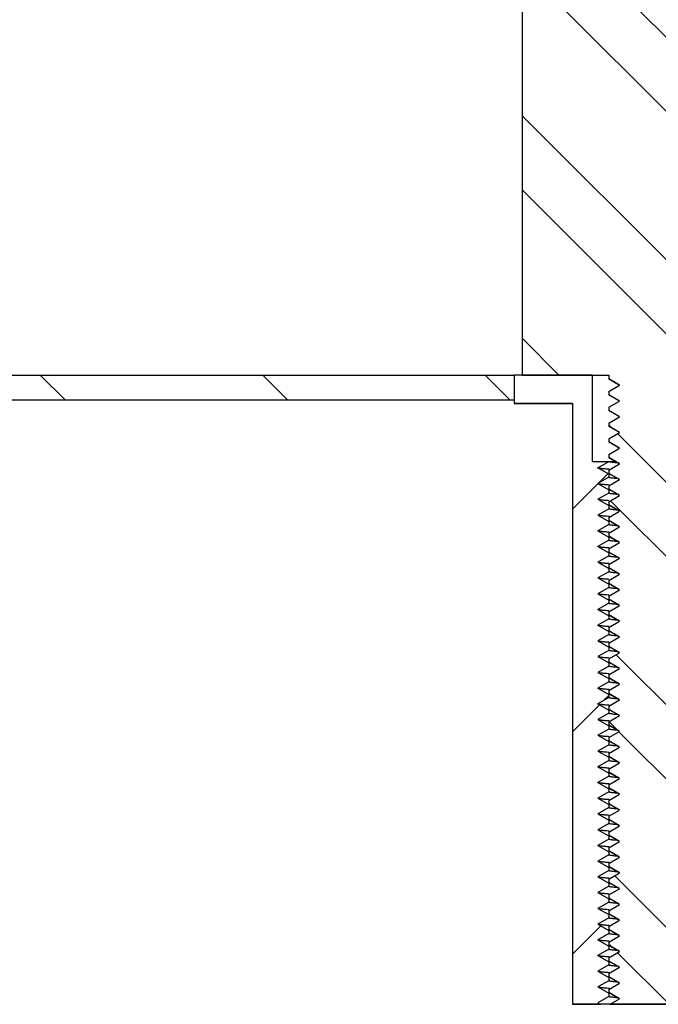
# Model space of a CAD drawing. Units: inches. Extents: x 0 to 33, y 0 to 21.6.
# Drawn here: x 25.2 to 25.5, y 15.9 to 16.3 of the extents above; entities that cross this region are included whole.
import ezdxf

# ---------------------------------------------------------------- set-up
doc = ezdxf.new("R2010")
doc.units = ezdxf.units.IN
doc.header["$MEASUREMENT"] = 0
for name, color, linetype in [('Default', 7, 'Continuous'), ('E1', 7, 'Continuous'), ('PINE1', 7, 'Continuous'), ('STUD', 7, 'Continuous'), ('STUD_INSERT', 7, 'Continuous')]:
    doc.layers.add(name, color=color, linetype=linetype)

# ---------------------------------------------------------------- blocks, each defined once
blk = doc.blocks.new('SE7')
at = {"layer": 'E1', "linetype": 'Continuous'}
h = blk.add_hatch(dxfattribs=at)
h.set_pattern_fill('LINE', scale=0.56, angle=135, style=0)
h.paths.add_polyline_path([(25.45493, 16.12481), (25.45493, 16.13601), (24.96493, 16.13601), (24.96493, 16.12481)])
at = {"layer": 'STUD', "linetype": 'Continuous'}
h = blk.add_hatch(dxfattribs=at)
h.set_pattern_fill('ANSI32', scale=0.186666, angle=90, style=0)
h.paths.add_polyline_path([(25.50178, 15.86546), (25.49693, 15.86266), (25.49693, 15.86126), (25.50178, 15.85846), (25.49753, 15.85601), (25.5499, 15.85601), (25.55293, 15.85776), (25.55293, 15.85916), (25.54808, 15.86196), (25.55293, 15.86476), (25.55293, 15.86616), (25.54808, 15.86896), (25.55293, 15.87176), (25.55293, 15.87316), (25.54808, 15.87596), (25.55293, 15.87876), (25.55293, 15.88016), (25.54808, 15.88296), (25.55293, 15.88576), (25.55293, 15.88716), (25.54808, 15.88996), (25.55293, 15.89276), (25.55293, 15.89416), (25.54808, 15.89696), (25.55293, 15.89976), (25.55293, 15.90116), (25.54808, 15.90396), (25.55293, 15.90676), (25.55293, 15.90816), (25.54808, 15.91096), (25.55293, 15.91376), (25.55293, 15.91516), (25.54808, 15.91796), (25.55293, 15.92076), (25.55293, 15.92216), (25.54808, 15.92496), (25.55293, 15.92776), (25.55293, 15.92916), (25.54808, 15.93196), (25.55293, 15.93476), (25.55293, 15.93616), (25.54808, 15.93896), (25.55293, 15.94176), (25.55293, 15.94316), (25.54808, 15.94596), (25.55293, 15.94876), (25.55293, 15.95016), (25.54808, 15.95296), (25.55293, 15.95576), (25.55293, 15.95716), (25.54808, 15.95996), (25.55293, 15.96276), (25.55293, 15.96416), (25.54808, 15.96696), (25.55293, 15.96976), (25.55293, 15.97116), (25.54808, 15.97396), (25.55293, 15.97676), (25.55293, 15.97816), (25.54808, 15.98096), (25.55293, 15.98376), (25.55293, 15.98516), (25.54808, 15.98796), (25.55293, 15.99076), (25.55293, 15.99216), (25.54808, 15.99496), (25.55293, 15.99776), (25.55293, 15.99916), (25.54808, 16.00196), (25.55293, 16.00476), (25.55293, 16.00616), (25.54808, 16.00896), (25.55293, 16.01176), (25.55293, 16.01316), (25.54808, 16.01596), (25.55293, 16.01876), (25.55293, 16.02016), (25.54808, 16.02296), (25.55293, 16.02576), (25.55293, 16.02716), (25.54808, 16.02996), (25.55293, 16.03276), (25.55293, 16.03416), (25.54808, 16.03696), (25.55293, 16.03976), (25.55293, 16.04116), (25.54808, 16.04396), (25.55293, 16.04676), (25.55293, 16.04816), (25.54808, 16.05096), (25.55293, 16.05376), (25.55293, 16.05516), (25.54808, 16.05796), (25.55293, 16.06076), (25.55293, 16.06216), (25.54808, 16.06496), (25.55293, 16.06776), (25.55293, 16.06916), (25.54808, 16.07196), (25.55293, 16.07476), (25.55293, 16.07616), (25.54808, 16.07896), (25.55293, 16.08176), (25.55293, 16.08316), (25.54808, 16.08596), (25.55293, 16.08876), (25.55293, 16.09016), (25.54808, 16.09296), (25.55293, 16.09576), (25.55293, 16.09716), (25.54808, 16.09996), (25.55293, 16.10276), (25.55293, 16.10416), (25.54808, 16.10696), (25.55293, 16.10976), (25.55293, 16.11116), (25.54808, 16.11396), (25.55293, 16.11676), (25.55293, 16.11816), (25.54808, 16.12096), (25.55293, 16.12376), (25.55293, 16.12516), (25.54808, 16.12796), (25.55293, 16.13076), (25.55293, 16.13216), (25.54808, 16.13496), (25.55293, 16.13776), (25.55293, 16.13601), (25.59143, 16.13601), (25.59143, 16.46641), (25.53613, 16.46641), (25.53613, 16.71841), (25.51373, 16.71841), (25.51373, 16.46641), (25.45843, 16.46641), (25.45843, 16.13601), (25.49693, 16.13601), (25.49693, 16.13426), (25.50178, 16.13146), (25.49693, 16.12866), (25.49693, 16.12726), (25.50178, 16.12446), (25.49693, 16.12166), (25.49693, 16.12026), (25.50178, 16.11746), (25.49693, 16.11466), (25.49693, 16.11326), (25.50178, 16.11046), (25.49693, 16.10766), (25.49693, 16.10626), (25.50178, 16.10346), (25.49693, 16.10066), (25.49693, 16.09926), (25.50178, 16.09646), (25.49693, 16.09366), (25.49693, 16.09226), (25.50178, 16.08946), (25.49693, 16.08666), (25.49693, 16.08526), (25.50178, 16.08246), (25.49693, 16.07966), (25.49693, 16.07826), (25.50178, 16.07546), (25.49693, 16.07266), (25.49693, 16.07126), (25.50178, 16.06846), (25.49693, 16.06566), (25.49693, 16.06426), (25.50178, 16.06146), (25.49693, 16.05866), (25.49693, 16.05726), (25.50178, 16.05446), (25.49693, 16.05166), (25.49693, 16.05026), (25.50178, 16.04746), (25.49693, 16.04466), (25.49693, 16.04326), (25.50178, 16.04046), (25.49693, 16.03766), (25.49693, 16.03626), (25.50178, 16.03346), (25.49693, 16.03066), (25.49693, 16.02926), (25.50178, 16.02646), (25.49693, 16.02366), (25.49693, 16.02226), (25.50178, 16.01946), (25.49693, 16.01666), (25.49693, 16.01526), (25.50178, 16.01246), (25.49693, 16.00966), (25.49693, 16.00826), (25.50178, 16.00546), (25.49693, 16.00266), (25.49693, 16.00126), (25.50178, 15.99846), (25.49693, 15.99566), (25.49693, 15.99426), (25.50178, 15.99146), (25.49693, 15.98866), (25.49693, 15.98726), (25.50178, 15.98446), (25.49693, 15.98166), (25.49693, 15.98026), (25.50178, 15.97746), (25.49693, 15.97466), (25.49693, 15.97326), (25.50178, 15.97046), (25.49693, 15.96766), (25.49693, 15.96626), (25.50178, 15.96346), (25.49693, 15.96066), (25.49693, 15.95926), (25.50178, 15.95646), (25.49693, 15.95366), (25.49693, 15.95226), (25.50178, 15.94946), (25.49693, 15.94666), (25.49693, 15.94526), (25.50178, 15.94246), (25.49693, 15.93966), (25.49693, 15.93826), (25.50178, 15.93546), (25.49693, 15.93266), (25.49693, 15.93126), (25.50178, 15.92846), (25.49693, 15.92566), (25.49693, 15.92426), (25.50178, 15.92146), (25.49693, 15.91866), (25.49693, 15.91726), (25.50178, 15.91446), (25.49693, 15.91166), (25.49693, 15.91026), (25.50178, 15.90746), (25.49693, 15.90466), (25.49693, 15.90326), (25.50178, 15.90046), (25.49693, 15.89766), (25.49693, 15.89626), (25.50178, 15.89346), (25.49693, 15.89066), (25.49693, 15.88926), (25.50178, 15.88646), (25.49693, 15.88366), (25.49693, 15.88226), (25.50178, 15.87946), (25.49693, 15.87666), (25.49693, 15.87526), (25.50178, 15.87246), (25.49693, 15.86966), (25.49693, 15.86826)])
at = {"layer": 'STUD_INSERT', "linetype": 'Continuous'}
h = blk.add_hatch(dxfattribs=at)
h.set_pattern_fill('LINE', scale=0.56, angle=225, style=0)
h.paths.add_polyline_path([(25.48977, 16.09751), (25.48977, 16.13601), (25.45493, 16.13601), (25.45493, 16.12341), (25.48083, 16.12341), (25.48083, 15.85601), (25.49329, 15.85601), (25.49208, 15.85671), (25.49693, 15.85951), (25.49693, 15.86091), (25.49208, 15.86371), (25.49693, 15.86651), (25.49693, 15.86791), (25.49208, 15.87071), (25.49693, 15.87351), (25.49693, 15.87491), (25.49208, 15.87771), (25.49693, 15.88051), (25.49693, 15.88191), (25.49208, 15.88471), (25.49693, 15.88751), (25.49693, 15.88891), (25.49208, 15.89171), (25.49693, 15.89451), (25.49693, 15.89591), (25.49208, 15.89871), (25.49693, 15.90151), (25.49693, 15.90291), (25.49208, 15.90571), (25.49693, 15.90851), (25.49693, 15.90991), (25.49208, 15.91271), (25.49693, 15.91551), (25.49693, 15.91691), (25.49208, 15.91971), (25.49693, 15.92251), (25.49693, 15.92391), (25.49208, 15.92671), (25.49693, 15.92951), (25.49693, 15.93091), (25.49208, 15.93371), (25.49693, 15.93651), (25.49693, 15.93791), (25.49208, 15.94071), (25.49693, 15.94351), (25.49693, 15.94491), (25.49208, 15.94771), (25.49693, 15.95051), (25.49693, 15.95191), (25.49208, 15.95471), (25.49693, 15.95751), (25.49693, 15.95891), (25.49208, 15.96171), (25.49693, 15.96451), (25.49693, 15.96591), (25.49208, 15.96871), (25.49693, 15.97151), (25.49693, 15.97291), (25.49208, 15.97571), (25.49693, 15.97851), (25.49693, 15.97991), (25.49208, 15.98271), (25.49693, 15.98551), (25.49693, 15.98691), (25.49208, 15.98971), (25.49693, 15.99251), (25.49693, 15.99391), (25.49208, 15.99671), (25.49693, 15.99951), (25.49693, 16.00091), (25.49208, 16.00371), (25.49693, 16.00651), (25.49693, 16.00791), (25.49208, 16.01071), (25.49693, 16.01351), (25.49693, 16.01491), (25.49208, 16.01771), (25.49693, 16.02051), (25.49693, 16.02191), (25.49208, 16.02471), (25.49693, 16.02751), (25.49693, 16.02891), (25.49208, 16.03171), (25.49693, 16.03451), (25.49693, 16.03591), (25.49208, 16.03871), (25.49693, 16.04151), (25.49693, 16.04291), (25.49208, 16.04571), (25.49693, 16.04851), (25.49693, 16.04991), (25.49208, 16.05271), (25.49693, 16.05551), (25.49693, 16.05691), (25.49208, 16.05971), (25.49693, 16.06251), (25.49693, 16.06391), (25.49208, 16.06671), (25.49693, 16.06951), (25.49693, 16.07091), (25.49208, 16.07371), (25.49693, 16.07651), (25.49693, 16.07791), (25.49208, 16.08071), (25.49693, 16.08351), (25.49693, 16.08491), (25.49208, 16.08771), (25.49693, 16.09051), (25.49693, 16.09191), (25.49208, 16.09471), (25.49693, 16.09751)])
at = {"layer": 'E1', "color": 7, "linetype": 'Continuous'}
for p, q in [((24.96493, 16.13601), (25.45493, 16.13601)), ((25.45493, 16.13601), (25.45493, 16.12481)), ((25.45493, 16.12481), (24.96493, 16.12481))]:
    blk.add_line(p, q, dxfattribs=at)
at = {"layer": 'PINE1', "color": 7, "linetype": 'Continuous'}
for p, q in [((25.45493, 16.12481), (24.96493, 16.12481)), ((25.45493, 16.12481), (25.45493, 16.12341)), ((25.48083, 16.12341), (25.45493, 16.12341)), ((25.48083, 16.12341), (25.48083, 15.85601)), ((25.56903, 15.85601), (25.48083, 15.85601))]:
    blk.add_line(p, q, dxfattribs=at)
at = {"layer": 'STUD', "color": 7, "linetype": 'Continuous'}
for p, q in [((25.45843, 16.46641), (25.45843, 16.13601)), ((25.45843, 16.13601), (25.49693, 16.13601)), ((25.49693, 16.13601), (25.49693, 16.13426)), ((25.50178, 16.13146), (25.49693, 16.13426)), ((25.49693, 16.12866), (25.50178, 16.13146)), ((25.49693, 16.12866), (25.49693, 16.12726)), ((25.50178, 16.12446), (25.49693, 16.12726)), ((25.49693, 16.12166), (25.50178, 16.12446)), ((25.49693, 16.12166), (25.49693, 16.12026)), ((25.50178, 16.11746), (25.49693, 16.12026)), ((25.49693, 16.11466), (25.50178, 16.11746)), ((25.49693, 16.11466), (25.49693, 16.11326)), ((25.50178, 16.11046), (25.49693, 16.11326)), ((25.49693, 16.10766), (25.50178, 16.11046)), ((25.49693, 16.10766), (25.49693, 16.10626)), ((25.50178, 16.10346), (25.49693, 16.10626)), ((25.49693, 16.10066), (25.50178, 16.10346)), ((25.49693, 16.10066), (25.49693, 16.09926)), ((25.50178, 16.09646), (25.49693, 16.09926)), ((25.49693, 16.09366), (25.50178, 16.09646)), ((25.49693, 16.09366), (25.49693, 16.09226)), ((25.50178, 16.08946), (25.49693, 16.09226)), ((25.49693, 16.08666), (25.50178, 16.08946)), ((25.49693, 16.08666), (25.49693, 16.08526)), ((25.50178, 16.08246), (25.49693, 16.08526)), ((25.49693, 16.07966), (25.50178, 16.08246)), ((25.49693, 16.07966), (25.49693, 16.07826)), ((25.50178, 16.07546), (25.49693, 16.07826)), ((25.49693, 16.07266), (25.50178, 16.07546)), ((25.49693, 16.07266), (25.49693, 16.07126)), ((25.50178, 16.06846), (25.49693, 16.07126)), ((25.49693, 16.06566), (25.50178, 16.06846)), ((25.49693, 16.06566), (25.49693, 16.06426)), ((25.50178, 16.06146), (25.49693, 16.06426)), ((25.49693, 16.05866), (25.50178, 16.06146)), ((25.49693, 16.05866), (25.49693, 16.05726)), ((25.50178, 16.05446), (25.49693, 16.05726)), ((25.49693, 16.05166), (25.50178, 16.05446)), ((25.49693, 16.05166), (25.49693, 16.05026)), ((25.50178, 16.04746), (25.49693, 16.05026)), ((25.49693, 16.04466), (25.50178, 16.04746)), ((25.49693, 16.04466), (25.49693, 16.04326)), ((25.50178, 16.04046), (25.49693, 16.04326)), ((25.49693, 16.03766), (25.50178, 16.04046)), ((25.49693, 16.03766), (25.49693, 16.03626)), ((25.50178, 16.03346), (25.49693, 16.03626)), ((25.49693, 16.03066), (25.50178, 16.03346)), ((25.49693, 16.03066), (25.49693, 16.02926)), ((25.50178, 16.02646), (25.49693, 16.02926)), ((25.49693, 16.02366), (25.50178, 16.02646)), ((25.49693, 16.02366), (25.49693, 16.02226)), ((25.50178, 16.01946), (25.49693, 16.02226)), ((25.49693, 16.01666), (25.50178, 16.01946)), ((25.49693, 16.01666), (25.49693, 16.01526)), ((25.50178, 16.01246), (25.49693, 16.01526)), ((25.49693, 16.00966), (25.50178, 16.01246)), ((25.49693, 16.00966), (25.49693, 16.00826)), ((25.50178, 16.00546), (25.49693, 16.00826)), ((25.49693, 16.00266), (25.50178, 16.00546)), ((25.49693, 16.00266), (25.49693, 16.00126)), ((25.50178, 15.99846), (25.49693, 16.00126)), ((25.49693, 15.99566), (25.50178, 15.99846)), ((25.49693, 15.99566), (25.49693, 15.99426)), ((25.50178, 15.99146), (25.49693, 15.99426)), ((25.49693, 15.98866), (25.50178, 15.99146)), ((25.49693, 15.98866), (25.49693, 15.98726)), ((25.50178, 15.98446), (25.49693, 15.98726)), ((25.49693, 15.98166), (25.50178, 15.98446)), ((25.49693, 15.98166), (25.49693, 15.98026)), ((25.50178, 15.97746), (25.49693, 15.98026)), ((25.49693, 15.97466), (25.50178, 15.97746)), ((25.49693, 15.97466), (25.49693, 15.97326)), ((25.50178, 15.97046), (25.49693, 15.97326)), ((25.49693, 15.96766), (25.50178, 15.97046)), ((25.49693, 15.96766), (25.49693, 15.96626)), ((25.50178, 15.96346), (25.49693, 15.96626)), ((25.49693, 15.96066), (25.50178, 15.96346)), ((25.49693, 15.96066), (25.49693, 15.95926)), ((25.50178, 15.95646), (25.49693, 15.95926)), ((25.49693, 15.95366), (25.50178, 15.95646)), ((25.49693, 15.95366), (25.49693, 15.95226)), ((25.50178, 15.94946), (25.49693, 15.95226)), ((25.49693, 15.94666), (25.50178, 15.94946)), ((25.49693, 15.94666), (25.49693, 15.94526)), ((25.50178, 15.94246), (25.49693, 15.94526)), ((25.49693, 15.93966), (25.50178, 15.94246)), ((25.49693, 15.93966), (25.49693, 15.93826)), ((25.50178, 15.93546), (25.49693, 15.93826)), ((25.49693, 15.93266), (25.50178, 15.93546)), ((25.49693, 15.93266), (25.49693, 15.93126)), ((25.50178, 15.92846), (25.49693, 15.93126)), ((25.49693, 15.92566), (25.50178, 15.92846)), ((25.49693, 15.92566), (25.49693, 15.92426)), ((25.50178, 15.92146), (25.49693, 15.92426)), ((25.49693, 15.91866), (25.50178, 15.92146)), ((25.49693, 15.91866), (25.49693, 15.91726)), ((25.50178, 15.91446), (25.49693, 15.91726)), ((25.49693, 15.91166), (25.50178, 15.91446)), ((25.49693, 15.91166), (25.49693, 15.91026)), ((25.50178, 15.90746), (25.49693, 15.91026)), ((25.49693, 15.90466), (25.50178, 15.90746)), ((25.49693, 15.90466), (25.49693, 15.90326)), ((25.50178, 15.90046), (25.49693, 15.90326)), ((25.49693, 15.89766), (25.50178, 15.90046)), ((25.49693, 15.89766), (25.49693, 15.89626)), ((25.50178, 15.89346), (25.49693, 15.89626)), ((25.49693, 15.89066), (25.50178, 15.89346)), ((25.49693, 15.89066), (25.49693, 15.88926)), ((25.50178, 15.88646), (25.49693, 15.88926)), ((25.49693, 15.88366), (25.50178, 15.88646)), ((25.49693, 15.88366), (25.49693, 15.88226)), ((25.50178, 15.87946), (25.49693, 15.88226)), ((25.49693, 15.87666), (25.50178, 15.87946)), ((25.49693, 15.87666), (25.49693, 15.87526)), ((25.50178, 15.87246), (25.49693, 15.87526)), ((25.49693, 15.86966), (25.50178, 15.87246)), ((25.49693, 15.86966), (25.49693, 15.86826)), ((25.50178, 15.86546), (25.49693, 15.86826)), ((25.49693, 15.86266), (25.50178, 15.86546)), ((25.49693, 15.86266), (25.49693, 15.86126)), ((25.50178, 15.85846), (25.49693, 15.86126)), ((25.49753, 15.85601), (25.50178, 15.85846)), ((25.49753, 15.85601), (25.5499, 15.85601))]:
    blk.add_line(p, q, dxfattribs=at)
for centre in [(20.29748, 7.15079), (20.29748, 7.14379), (20.29748, 7.13679), (20.29748, 7.12979), (20.29748, 7.12279), (20.29748, 7.11579), (20.29748, 7.10879), (20.29748, 7.10179), (20.29748, 7.09479), (20.29748, 7.08779), (20.29748, 7.08079), (20.29748, 7.07379), (20.29748, 7.06679), (20.29748, 7.05979), (20.29748, 7.05279), (20.29748, 7.04579), (20.29748, 7.03879), (20.29748, 7.03179), (20.29748, 7.02479), (20.29748, 7.01779), (20.29748, 7.01079), (20.29748, 7.00379), (20.29748, 6.99679), (20.29748, 6.98979), (20.29748, 6.98279), (20.29748, 6.97579), (20.29748, 6.96879), (20.29748, 6.96179), (20.29748, 6.95479), (20.29748, 6.94779), (20.29748, 6.94079), (20.29748, 6.93379), (20.29748, 6.92679), (20.29748, 6.91979), (20.29748, 6.91279), (20.29748, 6.90579), (20.29748, 6.89879), (20.29748, 6.89179), (20.29748, 6.88479), (20.29748, 6.87779)]:
    blk.add_arc(centre, 10.3796, 59.907848, 59.938017, dxfattribs=at)
at = {"layer": 'STUD_INSERT', "color": 7, "linetype": 'Continuous'}
for p, q in [((25.48977, 16.13601), (25.45493, 16.13601)), ((25.45493, 16.13601), (25.45493, 16.12341)), ((25.48977, 16.09751), (25.48977, 16.13601)), ((25.45493, 16.12341), (25.48083, 16.12341)), ((25.48083, 16.12341), (25.48083, 15.85601)), ((25.48977, 16.09751), (25.49693, 16.09751)), ((25.49208, 16.09471), (25.49693, 16.09751)), ((25.49693, 16.09751), (25.49968, 16.09751)), ((25.49693, 16.09191), (25.49208, 16.09471)), ((25.49693, 16.09051), (25.49208, 16.08771)), ((25.49693, 16.09191), (25.49693, 16.09051)), ((25.49208, 16.08771), (25.49693, 16.08491)), ((25.49693, 16.08491), (25.49693, 16.08351)), ((25.49693, 16.08351), (25.49208, 16.08071)), ((25.49208, 16.08071), (25.49693, 16.07791)), ((25.49693, 16.07651), (25.49208, 16.07371)), ((25.49693, 16.07791), (25.49693, 16.07651)), ((25.49208, 16.07371), (25.49693, 16.07091)), ((25.49693, 16.07091), (25.49693, 16.06951)), ((25.49693, 16.06951), (25.49208, 16.06671)), ((25.49208, 16.06671), (25.49693, 16.06391)), ((25.49693, 16.06251), (25.49208, 16.05971)), ((25.49693, 16.06391), (25.49693, 16.06251)), ((25.49208, 16.05971), (25.49693, 16.05691)), ((25.49693, 16.05551), (25.49208, 16.05271)), ((25.49693, 16.05691), (25.49693, 16.05551)), ((25.49208, 16.05271), (25.49693, 16.04991)), ((25.49693, 16.04991), (25.49693, 16.04851)), ((25.49693, 16.04851), (25.49208, 16.04571)), ((25.49208, 16.04571), (25.49693, 16.04291)), ((25.49693, 16.04151), (25.49208, 16.03871)), ((25.49693, 16.04291), (25.49693, 16.04151)), ((25.49208, 16.03871), (25.49693, 16.03591)), ((25.49693, 16.03591), (25.49693, 16.03451)), ((25.49693, 16.03451), (25.49208, 16.03171)), ((25.49208, 16.03171), (25.49693, 16.02891)), ((25.49693, 16.02751), (25.49208, 16.02471)), ((25.49693, 16.02891), (25.49693, 16.02751)), ((25.49208, 16.02471), (25.49693, 16.02191)), ((25.49693, 16.02051), (25.49208, 16.01771)), ((25.49693, 16.02191), (25.49693, 16.02051)), ((25.49208, 16.01771), (25.49693, 16.01491)), ((25.49693, 16.01491), (25.49693, 16.01351)), ((25.49693, 16.01351), (25.49208, 16.01071)), ((25.49208, 16.01071), (25.49693, 16.00791)), ((25.49693, 16.00651), (25.49208, 16.00371)), ((25.49693, 16.00791), (25.49693, 16.00651)), ((25.49208, 16.00371), (25.49693, 16.00091)), ((25.49693, 16.00091), (25.49693, 15.99951)), ((25.49693, 15.99951), (25.49208, 15.99671)), ((25.49208, 15.99671), (25.49693, 15.99391)), ((25.49693, 15.99251), (25.49208, 15.98971)), ((25.49693, 15.99391), (25.49693, 15.99251)), ((25.49208, 15.98971), (25.49693, 15.98691)), ((25.49693, 15.98551), (25.49208, 15.98271)), ((25.49693, 15.98691), (25.49693, 15.98551)), ((25.49208, 15.98271), (25.49693, 15.97991)), ((25.49693, 15.97991), (25.49693, 15.97851)), ((25.49693, 15.97851), (25.49208, 15.97571)), ((25.49208, 15.97571), (25.49693, 15.97291)), ((25.49693, 15.97151), (25.49208, 15.96871)), ((25.49693, 15.97291), (25.49693, 15.97151)), ((25.49208, 15.96871), (25.49693, 15.96591)), ((25.49693, 15.96591), (25.49693, 15.96451)), ((25.49693, 15.96451), (25.49208, 15.96171)), ((25.49208, 15.96171), (25.49693, 15.95891)), ((25.49693, 15.95751), (25.49208, 15.95471)), ((25.49693, 15.95891), (25.49693, 15.95751)), ((25.49208, 15.95471), (25.49693, 15.95191)), ((25.49693, 15.95051), (25.49208, 15.94771)), ((25.49693, 15.95191), (25.49693, 15.95051)), ((25.49208, 15.94771), (25.49693, 15.94491)), ((25.49693, 15.94351), (25.49208, 15.94071)), ((25.49693, 15.94491), (25.49693, 15.94351)), ((25.49208, 15.94071), (25.49693, 15.93791)), ((25.49693, 15.93651), (25.49208, 15.93371)), ((25.49693, 15.93791), (25.49693, 15.93651)), ((25.49208, 15.93371), (25.49693, 15.93091)), ((25.49693, 15.93091), (25.49693, 15.92951)), ((25.49693, 15.92951), (25.49208, 15.92671)), ((25.49208, 15.92671), (25.49693, 15.92391)), ((25.49693, 15.92251), (25.49208, 15.91971)), ((25.49693, 15.92391), (25.49693, 15.92251)), ((25.49208, 15.91971), (25.49693, 15.91691)), ((25.49693, 15.91551), (25.49208, 15.91271)), ((25.49693, 15.91691), (25.49693, 15.91551)), ((25.49208, 15.91271), (25.49693, 15.90991)), ((25.49693, 15.90851), (25.49208, 15.90571)), ((25.49693, 15.90991), (25.49693, 15.90851)), ((25.49208, 15.90571), (25.49693, 15.90291)), ((25.49693, 15.90151), (25.49208, 15.89871)), ((25.49693, 15.90291), (25.49693, 15.90151)), ((25.49208, 15.89871), (25.49693, 15.89591)), ((25.49693, 15.89591), (25.49693, 15.89451)), ((25.49693, 15.89451), (25.49208, 15.89171)), ((25.49208, 15.89171), (25.49693, 15.88891)), ((25.49693, 15.88751), (25.49208, 15.88471)), ((25.49693, 15.88891), (25.49693, 15.88751)), ((25.49208, 15.88471), (25.49693, 15.88191)), ((25.49693, 15.88051), (25.49208, 15.87771)), ((25.49693, 15.88191), (25.49693, 15.88051)), ((25.49208, 15.87771), (25.49693, 15.87491)), ((25.49693, 15.87351), (25.49208, 15.87071)), ((25.49693, 15.87491), (25.49693, 15.87351)), ((25.49208, 15.87071), (25.49693, 15.86791)), ((25.49693, 15.86651), (25.49208, 15.86371)), ((25.49693, 15.86791), (25.49693, 15.86651)), ((25.49208, 15.86371), (25.49693, 15.86091)), ((25.49693, 15.86091), (25.49693, 15.85951)), ((25.48083, 15.85601), (25.49329, 15.85601)), ((25.49693, 15.85951), (25.49208, 15.85671)), ((25.49208, 15.85671), (25.49329, 15.85601))]:
    blk.add_line(p, q, dxfattribs=at)
for points, weights in [([(25.50126, 16.09688), (25.49693, 16.09721), (25.49693, 16.09751)], [0.933383331075, 0.928029987014, 1]), ([(25.49712, 16.09408), (25.49258, 16.09438), (25.49213, 16.09465)], [0.93334381547, 0.928799279054, 0.986628540172]), ([(25.50126, 16.08988), (25.49693, 16.09021), (25.49693, 16.09051)], [0.933383331075, 0.928029987014, 1]), ([(25.49712, 16.08708), (25.49258, 16.08738), (25.49213, 16.08765)], [0.93334381547, 0.928799279054, 0.986628540172]), ([(25.49712, 16.08008), (25.49258, 16.08038), (25.49213, 16.08065)], [0.93334381547, 0.928799279054, 0.986628540172]), ([(25.50126, 16.08288), (25.49693, 16.08321), (25.49693, 16.08351)], [0.933383331075, 0.928029987014, 1]), ([(25.50126, 16.07588), (25.49693, 16.07621), (25.49693, 16.07651)], [0.933383331075, 0.928029987014, 1]), ([(25.49712, 16.07308), (25.49258, 16.07338), (25.49213, 16.07365)], [0.93334381547, 0.928799279054, 0.986628540172]), ([(25.49712, 16.06608), (25.49258, 16.06638), (25.49213, 16.06665)], [0.93334381547, 0.928799279054, 0.986628540172]), ([(25.50126, 16.06888), (25.49693, 16.06921), (25.49693, 16.06951)], [0.933383331075, 0.928029987014, 1]), ([(25.50126, 16.06188), (25.49693, 16.06221), (25.49693, 16.06251)], [0.933383331075, 0.928029987014, 1]), ([(25.49712, 16.05908), (25.49258, 16.05938), (25.49213, 16.05965)], [0.93334381547, 0.928799279054, 0.986628540172]), ([(25.50126, 16.05488), (25.49693, 16.05521), (25.49693, 16.05551)], [0.933383331075, 0.928029987014, 1]), ([(25.49712, 16.05208), (25.49258, 16.05238), (25.49213, 16.05265)], [0.93334381547, 0.928799279054, 0.986628540172]), ([(25.49712, 16.04508), (25.49258, 16.04538), (25.49213, 16.04565)], [0.93334381547, 0.928799279054, 0.986628540172]), ([(25.50126, 16.04788), (25.49693, 16.04821), (25.49693, 16.04851)], [0.933383331075, 0.928029987014, 1]), ([(25.50126, 16.04088), (25.49693, 16.04121), (25.49693, 16.04151)], [0.933383331075, 0.928029987014, 1]), ([(25.49712, 16.03808), (25.49258, 16.03838), (25.49213, 16.03865)], [0.93334381547, 0.928799279054, 0.986628540172]), ([(25.49712, 16.03108), (25.49258, 16.03138), (25.49213, 16.03165)], [0.93334381547, 0.928799279054, 0.986628540172]), ([(25.50126, 16.03388), (25.49693, 16.03421), (25.49693, 16.03451)], [0.933383331075, 0.928029987014, 1]), ([(25.50126, 16.02688), (25.49693, 16.02721), (25.49693, 16.02751)], [0.933383331075, 0.928029987014, 1]), ([(25.49712, 16.02408), (25.49258, 16.02438), (25.49213, 16.02465)], [0.93334381547, 0.928799279054, 0.986628540172]), ([(25.50126, 16.01988), (25.49693, 16.02021), (25.49693, 16.02051)], [0.933383331075, 0.928029987014, 1]), ([(25.49712, 16.01708), (25.49258, 16.01738), (25.49213, 16.01765)], [0.93334381547, 0.928799279054, 0.986628540172]), ([(25.49712, 16.01008), (25.49258, 16.01038), (25.49213, 16.01065)], [0.93334381547, 0.928799279054, 0.986628540172]), ([(25.50126, 16.01288), (25.49693, 16.01321), (25.49693, 16.01351)], [0.933383331075, 0.928029987014, 1]), ([(25.50126, 16.00588), (25.49693, 16.00621), (25.49693, 16.00651)], [0.933383331075, 0.928029987014, 1]), ([(25.49712, 16.00308), (25.49258, 16.00338), (25.49213, 16.00365)], [0.93334381547, 0.928799279054, 0.986628540172]), ([(25.49712, 15.99608), (25.49258, 15.99638), (25.49213, 15.99665)], [0.93334381547, 0.928799279054, 0.986628540172]), ([(25.50126, 15.99888), (25.49693, 15.99921), (25.49693, 15.99951)], [0.933383331075, 0.928029987014, 1]), ([(25.50126, 15.99188), (25.49693, 15.99221), (25.49693, 15.99251)], [0.933383331075, 0.928029987014, 1]), ([(25.49712, 15.98908), (25.49258, 15.98938), (25.49213, 15.98965)], [0.93334381547, 0.928799279054, 0.986628540172]), ([(25.50126, 15.98488), (25.49693, 15.98521), (25.49693, 15.98551)], [0.933383331075, 0.928029987014, 1]), ([(25.49712, 15.98208), (25.49258, 15.98238), (25.49213, 15.98265)], [0.93334381547, 0.928799279054, 0.986628540172]), ([(25.49712, 15.97508), (25.49258, 15.97538), (25.49213, 15.97565)], [0.93334381547, 0.928799279054, 0.986628540172]), ([(25.50126, 15.97788), (25.49693, 15.97821), (25.49693, 15.97851)], [0.933383331075, 0.928029987014, 1]), ([(25.50126, 15.97088), (25.49693, 15.97121), (25.49693, 15.97151)], [0.933383331075, 0.928029987014, 1]), ([(25.49712, 15.96808), (25.49258, 15.96838), (25.49213, 15.96865)], [0.93334381547, 0.928799279054, 0.986628540172]), ([(25.49712, 15.96108), (25.49258, 15.96138), (25.49213, 15.96165)], [0.93334381547, 0.928799279054, 0.986628540172]), ([(25.50126, 15.96388), (25.49693, 15.96421), (25.49693, 15.96451)], [0.933383331075, 0.928029987014, 1]), ([(25.50126, 15.95688), (25.49693, 15.95721), (25.49693, 15.95751)], [0.933383331075, 0.928029987014, 1]), ([(25.49712, 15.95408), (25.49258, 15.95438), (25.49213, 15.95465)], [0.93334381547, 0.928799279054, 0.986628540172]), ([(25.50126, 15.94988), (25.49693, 15.95021), (25.49693, 15.95051)], [0.933383331075, 0.928029987014, 1]), ([(25.49712, 15.94708), (25.49258, 15.94738), (25.49213, 15.94765)], [0.93334381547, 0.928799279054, 0.986628540172]), ([(25.50126, 15.94288), (25.49693, 15.94321), (25.49693, 15.94351)], [0.933383331075, 0.928029987014, 1]), ([(25.49712, 15.94008), (25.49258, 15.94038), (25.49213, 15.94065)], [0.93334381547, 0.928799279054, 0.986628540172]), ([(25.50126, 15.93588), (25.49693, 15.93621), (25.49693, 15.93651)], [0.933383331075, 0.928029987014, 1]), ([(25.49712, 15.93308), (25.49258, 15.93338), (25.49213, 15.93365)], [0.93334381547, 0.928799279054, 0.986628540172]), ([(25.49712, 15.92608), (25.49258, 15.92638), (25.49213, 15.92665)], [0.93334381547, 0.928799279054, 0.986628540172]), ([(25.50045, 15.92894), (25.49693, 15.92924), (25.49693, 15.92951)], [0.933079226849, 0.935123703341, 1]), ([(25.50126, 15.92188), (25.49693, 15.92221), (25.49693, 15.92251)], [0.933383331075, 0.928029987014, 1]), ([(25.49712, 15.91908), (25.49258, 15.91938), (25.49213, 15.91965)], [0.93334381547, 0.928799279054, 0.986628540172]), ([(25.50126, 15.91488), (25.49693, 15.91521), (25.49693, 15.91551)], [0.933383331075, 0.928029987014, 1]), ([(25.49712, 15.91208), (25.49258, 15.91238), (25.49213, 15.91265)], [0.93334381547, 0.928799279054, 0.986628540172]), ([(25.50126, 15.90788), (25.49693, 15.90821), (25.49693, 15.90851)], [0.933383331075, 0.928029987014, 1]), ([(25.49712, 15.90508), (25.49258, 15.90538), (25.49213, 15.90565)], [0.93334381547, 0.928799279054, 0.986628540172]), ([(25.50126, 15.90088), (25.49693, 15.90121), (25.49693, 15.90151)], [0.933383331075, 0.928029987014, 1]), ([(25.49712, 15.89808), (25.49258, 15.89838), (25.49213, 15.89865)], [0.93334381547, 0.928799279054, 0.986628540172]), ([(25.49712, 15.89108), (25.49258, 15.89138), (25.49213, 15.89165)], [0.93334381547, 0.928799279054, 0.986628540172]), ([(25.50126, 15.89388), (25.49693, 15.89421), (25.49693, 15.89451)], [0.933383331075, 0.928029987014, 1]), ([(25.50126, 15.88688), (25.49693, 15.88721), (25.49693, 15.88751)], [0.933383331075, 0.928029987014, 1]), ([(25.49712, 15.88408), (25.49258, 15.88438), (25.49213, 15.88465)], [0.93334381547, 0.928799279054, 0.986628540172]), ([(25.50126, 15.87988), (25.49693, 15.88021), (25.49693, 15.88051)], [0.933383331075, 0.928029987014, 1]), ([(25.49712, 15.87708), (25.49258, 15.87738), (25.49213, 15.87765)], [0.93334381547, 0.928799279054, 0.986628540172]), ([(25.50126, 15.87288), (25.49693, 15.87321), (25.49693, 15.87351)], [0.933383331075, 0.928029987014, 1]), ([(25.49712, 15.87008), (25.49258, 15.87038), (25.49213, 15.87065)], [0.93334381547, 0.928799279054, 0.986628540172]), ([(25.50126, 15.86588), (25.49693, 15.86621), (25.49693, 15.86651)], [0.933383331075, 0.928029987014, 1]), ([(25.49712, 15.86308), (25.49258, 15.86338), (25.49213, 15.86365)], [0.93334381547, 0.928799279054, 0.986628540172]), ([(25.50126, 15.85888), (25.49693, 15.85921), (25.49693, 15.85951)], [0.933383331075, 0.928029987014, 1])]:
    blk.add_rational_spline(points, weights, degree=2, dxfattribs=at)

msp = doc.modelspace()

# ---------------------------------------------------------------- block references
at = {"layer": 'Default'}
msp.add_blockref('SE7', (0, 0), dxfattribs=at)

doc.saveas('drawing.dxf')
